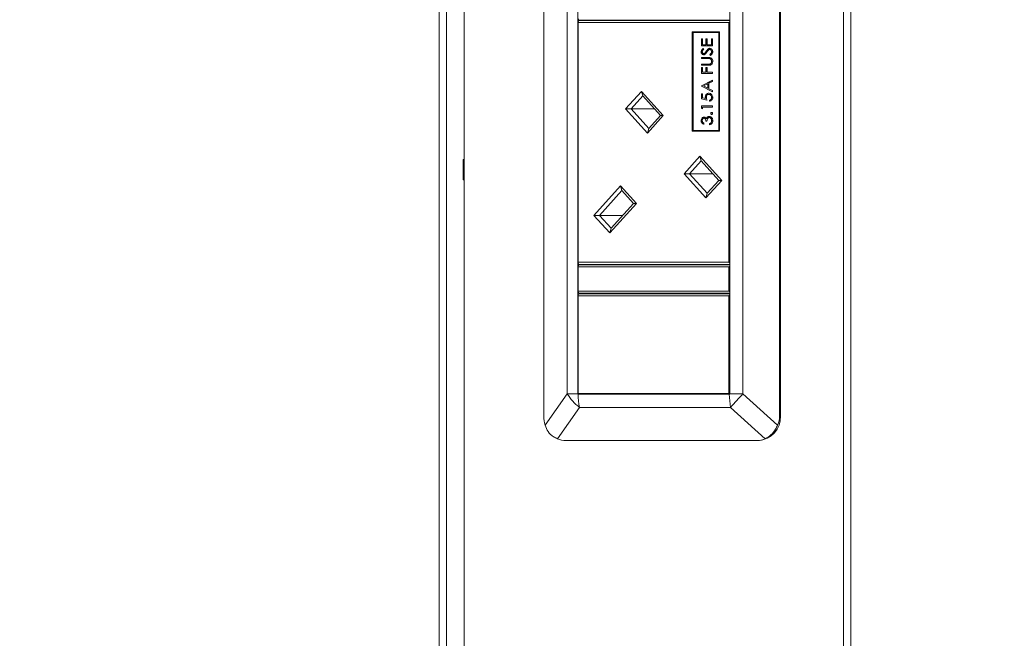
# Model space of a CAD drawing. Units: millimetres. Extents: x 470 to 882, y 3 to 283.
# Drawn here: x 732 to 741, y 183 to 189 of the extents above; entities that cross this region are included whole.
import ezdxf

# ---------------------------------------------------------------- set-up
doc = ezdxf.new("R2010")
doc.units = ezdxf.units.MM
doc.header["$PDSIZE"] = -1
doc.layers.add('DIMENSIONS', color=7, linetype='Continuous')
doc.styles.get("Standard").update_dxf_attribs({"font": 'arial.ttf'})
doc.dimstyles.new('ISO-25 - ab', dxfattribs={"dimtxt": 3, "dimasz": 2.5, "dimexe": 1.25, "dimexo": 0.625, "dimtad": 1, "dimdec": 0, "dimlfac": 25, "dimrnd": 5, "dimzin": 1, "dimtxsty": 'Standard', "dimcen": 2.5, "dimadec": 0, "dimazin": 0, "dimtfac": 1, "dimtdec": 0, "dimtmove": 0, "dimatfit": 3, "dimfxl": 1, "dimlwd": 15, "dimlwe": 15, "dimarcsym": 0})

# ---------------------------------------------------------------- blocks, each defined once
blk = doc.blocks.new('*D67')
at = {"layer": 'Defpoints', "color": 0, "lineweight": 15, "transparency": 16777216}
for p in [(728.116, 213.435), (800.8303, 213.435), (763.1426, 173.2742)]:
    blk.add_point(p, dxfattribs=at)
at = {"layer": 'DIMENSIONS', "color": 0, "lineweight": 15, "transparency": 16777216}
for p, q in [((800.2053, 213.435), (726.866, 213.435)), ((728.116, 175.7742), (728.116, 210.935)), ((762.5176, 173.2742), (726.866, 173.2742))]:
    blk.add_line(p, q, dxfattribs=at)
for points in [[(727.6994, 210.935), (728.5327, 210.935), (728.116, 213.435)], [(727.6994, 175.7742), (728.5327, 175.7742), (728.116, 173.2742)]]:
    blk.add_solid(points, dxfattribs=at)
at = {"layer": 'DIMENSIONS', "color": 0, "lineweight": 15, "transparency": 16777216, "insert": (725.5684, 193.3546), "char_height": 3, "attachment_point": 5, "rotation": 90}
blk.add_mtext('1005 [39,5"]', dxfattribs=at)
blk = doc.blocks.new('*D68')
at = {"layer": 'Defpoints', "color": 0, "lineweight": 15, "transparency": 16777216}
for p in [(720.0814, 261.235), (751.2999, 261.235), (763.1426, 173.2742)]:
    blk.add_point(p, dxfattribs=at)
at = {"layer": 'DIMENSIONS', "color": 0, "lineweight": 15, "transparency": 16777216}
for p, q in [((750.6749, 261.235), (718.8314, 261.235)), ((720.0814, 175.7742), (720.0814, 258.735)), ((762.5176, 173.2742), (718.8314, 173.2742))]:
    blk.add_line(p, q, dxfattribs=at)
for points in [[(719.6647, 258.735), (720.4981, 258.735), (720.0814, 261.235)], [(719.6647, 175.7742), (720.4981, 175.7742), (720.0814, 173.2742)]]:
    blk.add_solid(points, dxfattribs=at)
at = {"layer": 'DIMENSIONS', "color": 0, "lineweight": 15, "transparency": 16777216, "insert": (717.5338, 217.2546), "char_height": 3, "attachment_point": 5, "rotation": 90}
blk.add_mtext('2200 [86,6"]', dxfattribs=at)

msp = doc.modelspace()

# ---------------------------------------------------------------- linework, layer by layer
at = {"color": 7, "linetype": 'Continuous', "lineweight": 15}
for p, q in [((736.0066, 201.7074), (736.0066, 174.2874)), ((735.7621, 195.736), (735.7621, 174.4674)), ((735.8343, 195.736), (735.8343, 174.4674)), ((739.7326, 174.4674), (739.7326, 195.736)), ((739.8048, 174.4674), (739.8048, 195.736)), ((736.7903, 194.3874), (736.7903, 184.9474)), ((739.1041, 194.3874), (739.1041, 184.9474)), ((739.1127, 184.9474), (739.1127, 194.3874)), ((737.0195, 194.1674), (737.0195, 185.1674)), ((737.1225, 185.1674), (737.1225, 194.1674)), ((738.6168, 185.1674), (738.6168, 194.1674)), ((738.7452, 194.1674), (738.7452, 185.1674)), ((737.1329, 188.8354), (737.126, 188.8514)), ((737.126, 188.8154), (737.1329, 188.8314)), ((737.126, 188.8154), (737.1279, 188.8114)), ((737.126, 186.4534), (737.126, 188.8154)), ((738.6079, 188.8114), (737.1279, 188.8114)), ((737.1279, 188.8114), (737.1279, 186.4574)), ((738.6168, 188.8354), (737.1329, 188.8354)), ((737.1329, 188.8314), (738.6168, 188.8314)), ((737.1569, 188.8354), (737.1569, 188.8314)), ((738.6079, 188.8114), (738.6132, 188.8154)), ((738.6079, 186.4574), (738.6079, 188.8114)), ((738.6168, 188.8238), (738.6132, 188.8154)), ((738.6132, 188.8154), (738.6132, 186.4534)), ((738.5147, 188.7207), (738.2476, 188.7207)), ((738.2476, 188.7207), (738.2476, 187.7447)), ((738.2548, 188.7127), (738.2548, 187.7527)), ((738.5075, 188.7127), (738.2548, 188.7127)), ((738.2562, 188.7207), (738.2562, 188.7127)), ((738.5075, 187.7527), (738.5075, 188.7127)), ((738.5147, 188.7127), (738.5075, 188.7127)), ((738.5147, 187.7447), (738.5147, 188.7207)), ((738.3377, 188.6506), (738.3488, 188.6506)), ((738.3377, 188.5829), (738.3377, 188.6506)), ((738.3394, 188.5829), (738.3394, 188.6506)), ((738.3488, 188.6506), (738.3488, 188.5937)), ((738.3488, 188.5937), (738.3821, 188.5937)), ((738.3821, 188.6506), (738.3932, 188.6506)), ((738.3821, 188.5937), (738.3821, 188.6506)), ((738.3839, 188.5937), (738.3821, 188.5937)), ((738.3839, 188.5937), (738.3839, 188.6506)), ((738.3932, 188.6506), (738.3932, 188.5937)), ((738.3932, 188.5937), (738.4349, 188.5937)), ((738.4349, 188.6506), (738.446, 188.6506)), ((738.4349, 188.5937), (738.4349, 188.6506)), ((738.4366, 188.5937), (738.4349, 188.5937)), ((738.4366, 188.5937), (738.4366, 188.6506)), ((738.446, 188.6506), (738.446, 188.5829)), ((738.3367, 188.5248), (738.3349, 188.5248)), ((738.446, 188.5829), (738.3377, 188.5829)), ((738.3533, 188.5568), (738.3599, 188.547)), ((738.3615, 188.506), (738.3597, 188.506)), ((738.3755, 188.5139), (738.3737, 188.5139)), ((738.3862, 188.53), (738.3845, 188.53)), ((738.421, 188.5475), (738.4193, 188.5475)), ((738.4251, 188.4875), (738.4196, 188.4977)), ((738.4213, 188.4977), (738.4196, 188.4977)), ((738.4268, 188.4875), (738.4213, 188.4977)), ((738.4394, 188.524), (738.4377, 188.524)), ((738.3377, 188.4691), (738.4031, 188.4691)), ((738.3377, 188.4583), (738.3377, 188.4691)), ((738.4026, 188.4583), (738.3377, 188.4583)), ((738.3377, 188.4029), (738.4026, 188.4029)), ((738.3377, 188.3921), (738.3377, 188.4029)), ((738.3394, 188.4583), (738.3394, 188.4691)), ((738.3394, 188.3921), (738.3394, 188.4029)), ((738.4043, 188.4583), (738.4026, 188.4583)), ((738.404, 188.4029), (738.4061, 188.4029)), ((738.4187, 188.4034), (738.417, 188.4034)), ((738.4211, 188.4571), (738.4194, 188.4571)), ((738.4394, 188.4312), (738.4377, 188.4312)), ((738.4031, 188.3921), (738.3377, 188.3921)), ((738.3377, 188.3706), (738.3488, 188.3706)), ((738.3377, 188.3121), (738.3377, 188.3706)), ((738.446, 188.3121), (738.3377, 188.3121)), ((738.3394, 188.3121), (738.3394, 188.3706)), ((738.3488, 188.3706), (738.3488, 188.3229)), ((738.3488, 188.3229), (738.3821, 188.3229)), ((738.3821, 188.3706), (738.3932, 188.3706)), ((738.3821, 188.3229), (738.3821, 188.3706)), ((738.3839, 188.3229), (738.3821, 188.3229)), ((738.3839, 188.3229), (738.3839, 188.3706)), ((738.3932, 188.3706), (738.3932, 188.3229)), ((738.3932, 188.3229), (738.446, 188.3229)), ((738.446, 188.3229), (738.446, 188.3121)), ((738.3377, 188.1891), (738.446, 188.2445)), ((738.3394, 188.1891), (738.446, 188.2436)), ((738.4002, 188.2093), (738.3588, 188.1882)), ((738.4002, 188.1664), (738.4002, 188.2093)), ((738.4019, 188.2093), (738.4002, 188.2093)), ((738.4019, 188.1664), (738.4019, 188.2093)), ((738.446, 188.2327), (738.4113, 188.215)), ((738.4113, 188.215), (738.4113, 188.1606)), ((738.446, 188.2445), (738.446, 188.2327)), ((737.5926, 187.9633), (737.7483, 188.1358)), ((737.7483, 188.1358), (737.9627, 187.8983)), ((737.7483, 188.1358), (737.7621, 188.0906)), ((738.3377, 188.1875), (738.3377, 188.1891)), ((738.3394, 188.1891), (738.3377, 188.1891)), ((738.446, 188.1306), (738.3377, 188.1875)), ((738.3394, 188.1875), (738.3377, 188.1875)), ((738.3377, 188.1121), (738.3488, 188.1121)), ((738.3377, 188.0629), (738.3377, 188.1121)), ((738.3394, 188.1875), (738.3394, 188.1891)), ((738.446, 188.1315), (738.3394, 188.1875)), ((738.3394, 188.0629), (738.3394, 188.1121)), ((738.3488, 188.1121), (738.3488, 188.0713)), ((738.3588, 188.1882), (738.4002, 188.1664)), ((738.4019, 188.1664), (738.4002, 188.1664)), ((738.4113, 188.1606), (738.446, 188.1424)), ((738.446, 188.1424), (738.446, 188.1306)), ((737.7621, 188.0906), (737.6472, 187.9633)), ((737.9357, 187.8983), (737.7621, 188.0906)), ((738.3919, 188.0506), (738.3377, 188.0629)), ((738.3394, 188.0629), (738.3377, 188.0629)), ((738.3936, 188.0506), (738.3394, 188.0629)), ((738.3488, 188.0713), (738.3773, 188.0649)), ((738.3769, 188.079), (738.3752, 188.079)), ((738.379, 188.0649), (738.3773, 188.0649)), ((738.4119, 188.106), (738.4102, 188.106)), ((738.4182, 188.0383), (738.4182, 188.0491)), ((738.42, 188.0491), (738.4182, 188.0491)), ((738.42, 188.0383), (738.42, 188.0491)), ((738.4394, 188.0755), (738.4377, 188.0755)), ((737.807, 187.7257), (737.5926, 187.9633)), ((737.5926, 187.9633), (737.6472, 187.9633)), ((737.6472, 187.9633), (737.8208, 187.771)), ((737.877, 187.9633), (737.6472, 187.9633)), ((738.3377, 187.9921), (738.446, 187.9921)), ((738.3377, 187.97), (738.3377, 187.9921)), ((738.3488, 187.9629), (738.3377, 187.97)), ((738.3394, 187.97), (738.3377, 187.97)), ((738.3394, 187.97), (738.3394, 187.9921)), ((738.3488, 187.964), (738.3394, 187.97)), ((738.446, 187.9814), (738.3488, 187.9814)), ((738.3488, 187.9814), (738.3488, 187.9629)), ((738.4311, 187.9191), (738.4293, 187.9191)), ((738.446, 187.9921), (738.446, 187.9814)), ((737.9627, 187.8983), (737.807, 187.7257)), ((737.8208, 187.771), (737.9357, 187.8983)), ((737.9357, 187.8983), (737.9627, 187.8983)), ((738.3367, 187.8479), (738.3349, 187.8479)), ((738.3627, 187.8229), (738.3627, 187.8121)), ((738.3647, 187.8721), (738.363, 187.8721)), ((738.3919, 187.8414), (738.3807, 187.8414)), ((738.3871, 187.8689), (738.3853, 187.8689)), ((738.3963, 187.8819), (738.3946, 187.8819)), ((738.4165, 187.8783), (738.4148, 187.8783)), ((738.4335, 187.8277), (738.4318, 187.8277)), ((738.4394, 187.8477), (738.4377, 187.8477)), ((737.8208, 187.771), (737.807, 187.7257)), ((738.2476, 187.7447), (738.5147, 187.7447)), ((738.2548, 187.7527), (738.5075, 187.7527)), ((738.2562, 187.7527), (738.2562, 187.7447)), ((738.4168, 187.8075), (738.4168, 187.8183)), ((738.4186, 187.8183), (738.4168, 187.8183)), ((738.4186, 187.8075), (738.4186, 187.8183)), ((738.5147, 187.7527), (738.5075, 187.7527)), ((735.998, 187.4674), (736.0066, 187.4674)), ((735.998, 187.2674), (735.998, 187.4674)), ((738.1669, 187.3269), (738.3226, 187.4994)), ((738.3364, 187.4542), (738.2215, 187.3269)), ((738.3226, 187.4994), (738.537, 187.2619)), ((738.3226, 187.4994), (738.3364, 187.4542)), ((738.5099, 187.2619), (738.3364, 187.4542)), ((736.0066, 187.2674), (735.998, 187.2674)), ((738.3813, 187.0893), (738.1669, 187.3269)), ((738.1669, 187.3269), (738.2215, 187.3269)), ((738.2215, 187.3269), (738.3951, 187.1346)), ((738.4512, 187.3269), (738.2215, 187.3269)), ((738.537, 187.2619), (738.3813, 187.0893)), ((738.3951, 187.1346), (738.5099, 187.2619)), ((738.5099, 187.2619), (738.537, 187.2619)), ((737.2825, 186.9182), (737.5428, 187.2067)), ((737.5566, 187.1615), (737.3371, 186.9182)), ((737.5428, 187.2067), (737.6985, 187.0342)), ((737.5428, 187.2067), (737.5566, 187.1615)), ((737.6715, 187.0342), (737.5566, 187.1615)), ((738.3951, 187.1346), (738.3813, 187.0893)), ((737.6985, 187.0342), (737.4382, 186.7457)), ((737.452, 186.7909), (737.6715, 187.0342)), ((737.6715, 187.0342), (737.6985, 187.0342)), ((737.4382, 186.7457), (737.2825, 186.9182)), ((737.2825, 186.9182), (737.3371, 186.9182)), ((737.5668, 186.9182), (737.3371, 186.9182)), ((737.3371, 186.9182), (737.452, 186.7909)), ((737.452, 186.7909), (737.4382, 186.7457)), ((737.1279, 186.4574), (737.126, 186.4534)), ((737.1329, 186.4374), (737.126, 186.4534)), ((737.126, 186.4174), (737.1329, 186.4334)), ((737.126, 186.4174), (737.1279, 186.4134)), ((737.126, 186.1694), (737.126, 186.4174)), ((737.1279, 186.4574), (738.6079, 186.4574)), ((738.6079, 186.4134), (737.1279, 186.4134)), ((737.1279, 186.4134), (737.1279, 186.1734)), ((738.6168, 186.4374), (737.1329, 186.4374)), ((737.1329, 186.4334), (738.6168, 186.4334)), ((737.1569, 186.4374), (737.1569, 186.4334)), ((738.6132, 186.4534), (738.6079, 186.4574)), ((738.6079, 186.4134), (738.6132, 186.4174)), ((738.6079, 186.1734), (738.6079, 186.4134)), ((738.6132, 186.4534), (738.6168, 186.445)), ((738.6168, 186.4258), (738.6132, 186.4174)), ((738.6132, 186.4174), (738.6132, 186.1694)), ((737.1279, 186.1734), (737.126, 186.1694)), ((737.1329, 186.1534), (737.126, 186.1694)), ((737.126, 186.1334), (737.1329, 186.1494)), ((737.1279, 186.1294), (737.126, 186.1334)), ((737.126, 185.1654), (737.126, 186.1334)), ((737.1279, 186.1734), (738.6079, 186.1734)), ((738.6079, 186.1294), (737.1279, 186.1294)), ((737.1279, 186.1294), (737.1279, 185.1694)), ((738.6168, 186.1534), (737.1329, 186.1534)), ((737.1329, 186.1494), (738.6168, 186.1494)), ((737.1569, 186.1534), (737.1569, 186.1494)), ((738.6132, 186.1694), (738.6079, 186.1734)), ((738.6132, 186.1334), (738.6079, 186.1294)), ((738.6079, 185.1694), (738.6079, 186.1294)), ((738.6132, 186.1694), (738.6168, 186.161)), ((738.6168, 186.1418), (738.6132, 186.1334)), ((738.6132, 186.1334), (738.6132, 185.1654)), ((736.8023, 184.8586), (737.0195, 185.1674)), ((737.0195, 185.1674), (737.1225, 185.1674)), ((737.1225, 185.1614), (737.1279, 185.1614)), ((737.126, 185.1654), (737.1279, 185.1694)), ((738.6132, 185.1654), (737.126, 185.1654)), ((737.1279, 185.1694), (738.6079, 185.1694)), ((737.1279, 185.1614), (738.6114, 185.1614)), ((737.1569, 185.1654), (737.1569, 185.1614)), ((738.6132, 185.1654), (738.6079, 185.1694)), ((738.6114, 185.1614), (738.6169, 185.1614)), ((738.6132, 185.1654), (738.6168, 185.1654)), ((738.6168, 185.1674), (738.7452, 185.1674)), ((738.7452, 185.1674), (739.0853, 184.8586)), ((737.1406, 185.0332), (736.9234, 184.7244)), ((737.1406, 185.0332), (738.6241, 185.0332)), ((738.9642, 184.7244), (738.6241, 185.0332)), ((739.1041, 184.9474), (739.1127, 184.9474)), ((737.0069, 184.7074), (738.8875, 184.7074)), ((738.8961, 184.7074), (738.8875, 184.7074))]:
    msp.add_line(p, q, dxfattribs=at)
for centre, radius, start, end in [((737.4277, 185.414), 0.4769, 211.13987, 232.98651), ((737.8649, 185.1674), 0.7424, 179.99999, 180.46304), ((737.8184, 185.165), 0.6905, 180.29927, 191.00377), ((739.3019, 185.165), 0.6905, 180.29927, 191.00377), ((739.3593, 185.1674), 0.7424, 179.99999, 180.46304), ((759.8283, 166.0202), 28.48, 137.75499, 138.11863), ((738.8838, 184.9362), 0.2292, 273.08761, 2.78601)]:
    msp.add_arc(centre, radius, start, end, dxfattribs=at)
for centre, major_axis, ratio, start_param, end_param in [((736.9591, 184.9474), (0, 0.24), 0.703356, 1.570796, 1.949718), ((738.8397, 184.9474), (0.2643, 0), 0.907894, 5.904264, 6.283185), ((736.9591, 184.9474), (-0.1466, 0.21), 0.79228, 2.257335, 2.636257), ((738.8397, 184.9474), (-0.1466, 0.21), 0.79228, 2.636257, 3.015178)]:
    msp.add_ellipse(centre, major_axis=major_axis, ratio=ratio, start_param=start_param, end_param=end_param, dxfattribs=at)
for points, knots in [([(738.3349, 188.5248), (738.3353, 188.5285), (738.3359, 188.5359), (738.3423, 188.5474), (738.3491, 188.5532), (738.3533, 188.5568)], [0, 0, 0, 0, 0.27975, 0.559501, 1, 1, 1, 1]), ([(738.3602, 188.4952), (738.3564, 188.4957), (738.3487, 188.4968), (738.3403, 188.505), (738.3357, 188.5148), (738.3352, 188.5215), (738.3349, 188.5248)], [0, 0, 0, 0, 0.279553, 0.558798, 0.779378, 1, 1, 1, 1]), ([(738.3367, 188.5248), (738.337, 188.5285), (738.3376, 188.5359), (738.344, 188.5474), (738.3508, 188.5532), (738.355, 188.5568)], [0, 0, 0, 0, 0.27975, 0.559501, 1, 1, 1, 1]), ([(738.3619, 188.4952), (738.3581, 188.4957), (738.3504, 188.4968), (738.342, 188.505), (738.3374, 188.5148), (738.3369, 188.5215), (738.3367, 188.5248)], [0, 0, 0, 0, 0.279553, 0.558798, 0.779378, 1, 1, 1, 1]), ([(738.3599, 188.547), (738.356, 188.5436), (738.3505, 188.5389), (738.3465, 188.53), (738.3462, 188.5257), (738.346, 188.5236)], [0, 0, 0, 0, 0.559818, 0.779848, 1, 1, 1, 1]), ([(738.346, 188.5236), (738.3462, 188.5212), (738.3465, 188.5163), (738.3499, 188.5104), (738.3546, 188.5066), (738.358, 188.5062), (738.3597, 188.506)], [0, 0, 0, 0, 0.280274, 0.559931, 0.77992, 1, 1, 1, 1]), ([(738.3597, 188.506), (738.3613, 188.5061), (738.3643, 188.5064), (738.3693, 188.509), (738.372, 188.512), (738.3737, 188.5139)], [0, 0, 0, 0, 0.2799464, 0.5597741, 1, 1, 1, 1]), ([(738.3767, 188.5019), (738.3739, 188.4998), (738.3689, 188.496), (738.3628, 188.4955), (738.3602, 188.4952)], [0, 0, 0, 0, 0.55984, 1, 1, 1, 1]), ([(738.3615, 188.506), (738.363, 188.5061), (738.366, 188.5064), (738.371, 188.509), (738.3738, 188.512), (738.3755, 188.5139)], [0, 0, 0, 0, 0.279946, 0.559774, 1, 1, 1, 1]), ([(738.3737, 188.5139), (738.3758, 188.5169), (738.3795, 188.5221), (738.383, 188.5276), (738.3845, 188.53)], [0, 0, 0, 0, 0.559906, 1, 1, 1, 1]), ([(738.3755, 188.5139), (738.3775, 188.5169), (738.3812, 188.5221), (738.3847, 188.5276), (738.3862, 188.53)], [0, 0, 0, 0, 0.559906, 1, 1, 1, 1]), ([(738.3914, 188.5216), (738.3889, 188.5177), (738.3845, 188.5107), (738.3791, 188.5046), (738.3767, 188.5019)], [0, 0, 0, 0, 0.560413, 1, 1, 1, 1]), ([(738.3845, 188.53), (738.3895, 188.5376), (738.3965, 188.548), (738.4096, 188.557), (738.4162, 188.5578), (738.4195, 188.5583)], [0, 0, 0, 0, 0.560115, 0.780284, 1, 1, 1, 1]), ([(738.3862, 188.53), (738.3913, 188.5376), (738.3983, 188.548), (738.4113, 188.557), (738.4179, 188.5578), (738.4212, 188.5583)], [0, 0, 0, 0, 0.5601154, 0.7802838, 1, 1, 1, 1]), ([(738.4087, 188.5432), (738.4051, 188.5395), (738.3987, 188.5329), (738.3937, 188.5251), (738.3914, 188.5216)], [0, 0, 0, 0, 0.5594958, 1, 1, 1, 1]), ([(738.4193, 188.5475), (738.4172, 188.5472), (738.4133, 188.5467), (738.4101, 188.5443), (738.4087, 188.5432)], [0, 0, 0, 0, 0.55899, 1, 1, 1, 1]), ([(738.4377, 188.524), (738.4374, 188.5272), (738.4368, 188.5337), (738.4324, 188.5416), (738.4262, 188.5466), (738.4216, 188.5472), (738.4193, 188.5475)], [0, 0, 0, 0, 0.280276, 0.560148, 0.780153, 1, 1, 1, 1]), ([(738.4195, 188.5583), (738.4239, 188.5576), (738.4328, 188.5563), (738.4422, 188.5467), (738.4479, 188.5356), (738.4485, 188.5279), (738.4488, 188.524)], [0, 0, 0, 0, 0.279183, 0.559085, 0.779446, 1, 1, 1, 1]), ([(738.4196, 188.4977), (738.4246, 188.5012), (738.4315, 188.5062), (738.4369, 188.5164), (738.4374, 188.5215), (738.4377, 188.524)], [0, 0, 0, 0, 0.559321, 0.779782, 1, 1, 1, 1]), ([(738.4394, 188.524), (738.4391, 188.5272), (738.4385, 188.5337), (738.4341, 188.5416), (738.4279, 188.5466), (738.4233, 188.5472), (738.421, 188.5475)], [0, 0, 0, 0, 0.280276, 0.560148, 0.780153, 1, 1, 1, 1]), ([(738.4213, 188.4977), (738.4263, 188.5012), (738.4332, 188.5062), (738.4387, 188.5164), (738.4392, 188.5215), (738.4394, 188.524)], [0, 0, 0, 0, 0.559321, 0.779782, 1, 1, 1, 1]), ([(738.4488, 188.524), (738.4484, 188.5196), (738.4476, 188.5107), (738.4394, 188.497), (738.4305, 188.4911), (738.4251, 188.4875)], [0, 0, 0, 0, 0.27988, 0.559666, 1, 1, 1, 1]), ([(738.4194, 188.4571), (738.4163, 188.4575), (738.4107, 188.4583), (738.4051, 188.4583), (738.4026, 188.4583)], [0, 0, 0, 0, 0.559624, 1, 1, 1, 1]), ([(738.4026, 188.4029), (738.4053, 188.4029), (738.4101, 188.4029), (738.4149, 188.4032), (738.417, 188.4034)], [0, 0, 0, 0, 0.560124, 1, 1, 1, 1]), ([(738.4031, 188.4691), (738.4091, 188.469), (738.4211, 188.4688), (738.4371, 188.4615), (738.4472, 188.4476), (738.4483, 188.437), (738.4488, 188.4318)], [0, 0, 0, 0, 0.281655, 0.560111, 0.78008, 1, 1, 1, 1]), ([(738.4211, 188.4571), (738.418, 188.4575), (738.4124, 188.4583), (738.4068, 188.4583), (738.4043, 188.4583)], [0, 0, 0, 0, 0.559624, 1, 1, 1, 1]), ([(738.4059, 188.4029), (738.4081, 188.4029), (738.4123, 188.4029), (738.4166, 188.4032), (738.4187, 188.4034)], [0, 0, 0, 0, 0.505568, 1, 1, 1, 1]), ([(738.417, 188.4034), (738.4203, 188.4042), (738.4269, 188.4057), (738.4354, 188.416), (738.4368, 188.4254), (738.4377, 188.4312)], [0, 0, 0, 0, 0.281057, 0.560821, 1, 1, 1, 1]), ([(738.4187, 188.4034), (738.422, 188.4042), (738.4286, 188.4057), (738.4372, 188.416), (738.4385, 188.4254), (738.4394, 188.4312)], [0, 0, 0, 0, 0.281057, 0.560821, 1, 1, 1, 1]), ([(738.4377, 188.4312), (738.4373, 188.4345), (738.4367, 188.4411), (738.4321, 188.4491), (738.4261, 188.4546), (738.4216, 188.4562), (738.4194, 188.4571)], [0, 0, 0, 0, 0.2797867, 0.5593768, 0.7795688, 1, 1, 1, 1]), ([(738.4394, 188.4312), (738.4391, 188.4345), (738.4384, 188.4411), (738.4338, 188.4491), (738.4278, 188.4546), (738.4234, 188.4562), (738.4211, 188.4571)], [0, 0, 0, 0, 0.279787, 0.559377, 0.779569, 1, 1, 1, 1]), ([(738.4488, 188.4318), (738.4485, 188.4272), (738.4479, 188.4181), (738.4426, 188.4066), (738.435, 188.3982), (738.4289, 188.3956), (738.4259, 188.3943)], [0, 0, 0, 0, 0.280221, 0.559914, 0.779952, 1, 1, 1, 1]), ([(738.4259, 188.3943), (738.4217, 188.3935), (738.4141, 188.3921), (738.4065, 188.3921), (738.4031, 188.3921)], [0, 0, 0, 0, 0.559499, 1, 1, 1, 1]), ([(738.3752, 188.079), (738.3757, 188.0847), (738.3768, 188.0962), (738.3866, 188.1088), (738.3984, 188.1158), (738.4066, 188.1165), (738.4106, 188.1168)], [0, 0, 0, 0, 0.279688, 0.559025, 0.779292, 1, 1, 1, 1]), ([(738.3769, 188.079), (738.3775, 188.0847), (738.3786, 188.0962), (738.3883, 188.1088), (738.4002, 188.1158), (738.4083, 188.1165), (738.4123, 188.1168)], [0, 0, 0, 0, 0.279688, 0.559025, 0.779292, 1, 1, 1, 1]), ([(738.4106, 188.1168), (738.4162, 188.1161), (738.4275, 188.1147), (738.4405, 188.1039), (738.4478, 188.0896), (738.4484, 188.0798), (738.4488, 188.0749)], [0, 0, 0, 0, 0.279864, 0.559271, 0.779424, 1, 1, 1, 1]), ([(738.3773, 188.0649), (738.3767, 188.0675), (738.3755, 188.0721), (738.3753, 188.0769), (738.3752, 188.079)], [0, 0, 0, 0, 0.560064, 1, 1, 1, 1]), ([(738.379, 188.0649), (738.3784, 188.0675), (738.3772, 188.0721), (738.377, 188.0769), (738.3769, 188.079)], [0, 0, 0, 0, 0.560064, 1, 1, 1, 1]), ([(738.4102, 188.106), (738.4065, 188.1055), (738.399, 188.1047), (738.3908, 188.0966), (738.3868, 188.0868), (738.3865, 188.0803), (738.3863, 188.077)], [0, 0, 0, 0, 0.279539, 0.558617, 0.779047, 1, 1, 1, 1]), ([(738.3863, 188.077), (738.3868, 188.072), (738.3876, 188.0629), (738.3906, 188.0544), (738.3919, 188.0506)], [0, 0, 0, 0, 0.5594162, 1, 1, 1, 1]), ([(738.4377, 188.0755), (738.4372, 188.08), (738.4362, 188.089), (738.4288, 188.099), (738.4198, 188.1051), (738.4134, 188.1057), (738.4102, 188.106)], [0, 0, 0, 0, 0.279617, 0.559357, 0.779559, 1, 1, 1, 1]), ([(738.4394, 188.0755), (738.4389, 188.08), (738.438, 188.089), (738.4306, 188.099), (738.4215, 188.1051), (738.4151, 188.1057), (738.4119, 188.106)], [0, 0, 0, 0, 0.279617, 0.559357, 0.779559, 1, 1, 1, 1]), ([(738.4182, 188.0491), (738.4213, 188.05), (738.4274, 188.0518), (738.4336, 188.0592), (738.437, 188.0673), (738.4375, 188.0728), (738.4377, 188.0755)], [0, 0, 0, 0, 0.28005, 0.559166, 0.779583, 1, 1, 1, 1]), ([(738.4488, 188.0749), (738.4483, 188.0698), (738.4473, 188.0595), (738.4391, 188.0479), (738.429, 188.0407), (738.4218, 188.0391), (738.4182, 188.0383)], [0, 0, 0, 0, 0.279625, 0.559019, 0.77938, 1, 1, 1, 1]), ([(738.42, 188.0491), (738.423, 188.05), (738.4291, 188.0518), (738.4353, 188.0592), (738.4388, 188.0673), (738.4392, 188.0728), (738.4394, 188.0755)], [0, 0, 0, 0, 0.28005, 0.559166, 0.779583, 1, 1, 1, 1]), ([(738.4293, 187.9191), (738.4295, 187.9205), (738.4298, 187.9235), (738.4323, 187.9267), (738.4352, 187.9288), (738.4373, 187.929), (738.4384, 187.9291)], [0, 0, 0, 0, 0.279602, 0.559212, 0.779475, 1, 1, 1, 1]), ([(738.4384, 187.9091), (738.437, 187.9092), (738.4344, 187.9096), (738.4314, 187.9123), (738.4296, 187.9156), (738.4294, 187.9179), (738.4293, 187.9191)], [0, 0, 0, 0, 0.279576, 0.559284, 0.779552, 1, 1, 1, 1]), ([(738.4311, 187.9191), (738.4312, 187.9205), (738.4315, 187.9235), (738.434, 187.9267), (738.4369, 187.9288), (738.439, 187.929), (738.4401, 187.9291)], [0, 0, 0, 0, 0.279602, 0.559212, 0.779475, 1, 1, 1, 1]), ([(738.4401, 187.9091), (738.4388, 187.9092), (738.4361, 187.9096), (738.4331, 187.9123), (738.4313, 187.9156), (738.4312, 187.9179), (738.4311, 187.9191)], [0, 0, 0, 0, 0.279576, 0.559284, 0.779552, 1, 1, 1, 1]), ([(738.4384, 187.9291), (738.4397, 187.9289), (738.4424, 187.9285), (738.4453, 187.9258), (738.4471, 187.9225), (738.4473, 187.9202), (738.4474, 187.9191)], [0, 0, 0, 0, 0.279469, 0.559358, 0.779674, 1, 1, 1, 1]), ([(738.4474, 187.9191), (738.4472, 187.9176), (738.4469, 187.9147), (738.4444, 187.9114), (738.4415, 187.9094), (738.4394, 187.9092), (738.4384, 187.9091)], [0, 0, 0, 0, 0.279581, 0.559143, 0.779575, 1, 1, 1, 1]), ([(738.3349, 187.8479), (738.3354, 187.8527), (738.3363, 187.8624), (738.3433, 187.8741), (738.3527, 187.8814), (738.3596, 187.8824), (738.3631, 187.8829)], [0, 0, 0, 0, 0.280085, 0.559868, 0.780099, 1, 1, 1, 1]), ([(738.3627, 187.8121), (738.3585, 187.8135), (738.3502, 187.8163), (738.341, 187.8255), (738.3357, 187.8366), (738.3352, 187.8441), (738.3349, 187.8479)], [0, 0, 0, 0, 0.280288, 0.55968, 0.779747, 1, 1, 1, 1]), ([(738.3367, 187.8479), (738.3371, 187.8527), (738.3381, 187.8624), (738.345, 187.8741), (738.3545, 187.8814), (738.3614, 187.8824), (738.3648, 187.8829)], [0, 0, 0, 0, 0.280085, 0.559868, 0.780099, 1, 1, 1, 1]), ([(738.3644, 187.8121), (738.3603, 187.8135), (738.3519, 187.8163), (738.3427, 187.8255), (738.3374, 187.8366), (738.3369, 187.8441), (738.3367, 187.8479)], [0, 0, 0, 0, 0.280288, 0.55968, 0.779747, 1, 1, 1, 1]), ([(738.363, 187.8721), (738.3602, 187.8715), (738.3545, 187.8703), (738.3475, 187.8611), (738.3466, 187.853), (738.346, 187.848)], [0, 0, 0, 0, 0.278859, 0.5600742, 1, 1, 1, 1]), ([(738.346, 187.848), (738.3463, 187.8449), (738.3467, 187.8387), (738.3521, 187.8287), (738.3587, 187.8251), (738.3627, 187.8229)], [0, 0, 0, 0, 0.280636, 0.560364, 1, 1, 1, 1]), ([(738.3807, 187.8414), (738.3802, 187.8482), (738.3793, 187.8583), (738.373, 187.8683), (738.3676, 187.8717), (738.3645, 187.872), (738.363, 187.8721)], [0, 0, 0, 0, 0.499418, 0.749016, 0.874544, 1, 1, 1, 1]), ([(738.3631, 187.8829), (738.3656, 187.8827), (738.3706, 187.8823), (738.3789, 187.878), (738.3829, 187.8724), (738.3853, 187.8689)], [0, 0, 0, 0, 0.280508, 0.560792, 1, 1, 1, 1]), ([(738.3825, 187.8414), (738.3819, 187.8482), (738.3811, 187.8583), (738.3747, 187.8683), (738.3693, 187.8717), (738.3663, 187.872), (738.3647, 187.8721)], [0, 0, 0, 0, 0.499418, 0.749016, 0.874544, 1, 1, 1, 1]), ([(738.3853, 187.8689), (738.3867, 187.8717), (738.389, 187.8767), (738.3929, 187.8803), (738.3946, 187.8819)], [0, 0, 0, 0, 0.559795, 1, 1, 1, 1]), ([(738.3871, 187.8689), (738.3884, 187.8717), (738.3907, 187.8767), (738.3946, 187.8803), (738.3963, 187.8819)], [0, 0, 0, 0, 0.559795, 1, 1, 1, 1]), ([(738.4148, 187.8783), (738.4129, 187.8781), (738.4091, 187.8778), (738.4023, 187.874), (738.3929, 187.8629), (738.3923, 187.85), (738.3919, 187.8414)], [0, 0, 0, 0, 0.125587, 0.251191, 0.500605, 1, 1, 1, 1]), ([(738.3946, 187.8819), (738.3979, 187.8842), (738.4038, 187.8883), (738.4108, 187.8888), (738.4138, 187.8891)], [0, 0, 0, 0, 0.559419, 1, 1, 1, 1]), ([(738.3963, 187.8819), (738.3996, 187.8842), (738.4055, 187.8883), (738.4125, 187.8888), (738.4155, 187.8891)], [0, 0, 0, 0, 0.5594191, 1, 1, 1, 1]), ([(738.4138, 187.8891), (738.4191, 187.8882), (738.4298, 187.8865), (738.4415, 187.8752), (738.4478, 187.8615), (738.4484, 187.8522), (738.4488, 187.8476)], [0, 0, 0, 0, 0.279304, 0.558838, 0.779277, 1, 1, 1, 1]), ([(738.4377, 187.8477), (738.4374, 187.8519), (738.4369, 187.8602), (738.4313, 187.8703), (738.4236, 187.8771), (738.4177, 187.8779), (738.4148, 187.8783)], [0, 0, 0, 0, 0.280599, 0.560151, 0.780303, 1, 1, 1, 1]), ([(738.4394, 187.8477), (738.4391, 187.8519), (738.4386, 187.8602), (738.433, 187.8703), (738.4253, 187.8771), (738.4194, 187.8779), (738.4165, 187.8783)], [0, 0, 0, 0, 0.280599, 0.560151, 0.780303, 1, 1, 1, 1]), ([(738.4488, 187.8476), (738.4483, 187.842), (738.4475, 187.8311), (738.4392, 187.8181), (738.4282, 187.8105), (738.4206, 187.8085), (738.4168, 187.8075)], [0, 0, 0, 0, 0.279886, 0.558979, 0.779263, 1, 1, 1, 1]), ([(738.4168, 187.8183), (738.42, 187.8194), (738.4256, 187.8214), (738.4299, 187.8258), (738.4318, 187.8277)], [0, 0, 0, 0, 0.5606944, 1, 1, 1, 1]), ([(738.4186, 187.8183), (738.4217, 187.8194), (738.4273, 187.8214), (738.4316, 187.8258), (738.4335, 187.8277)], [0, 0, 0, 0, 0.560694, 1, 1, 1, 1]), ([(738.4318, 187.8277), (738.4338, 187.8311), (738.4372, 187.8373), (738.4375, 187.8446), (738.4377, 187.8477)], [0, 0, 0, 0, 0.558748, 1, 1, 1, 1]), ([(738.4335, 187.8277), (738.4355, 187.8311), (738.439, 187.8373), (738.4393, 187.8446), (738.4394, 187.8477)], [0, 0, 0, 0, 0.558748, 1, 1, 1, 1]), ([(736.8023, 184.8586), (736.8109, 184.8364), (736.8283, 184.7921), (736.8749, 184.7476), (736.91, 184.7308), (736.9234, 184.7244)], [0, 0, 0, 0, 0.382406, 0.765299, 1, 1, 1, 1]), ([(738.9642, 184.7244), (738.9827, 184.7357), (739.0198, 184.7582), (739.0608, 184.8088), (739.0786, 184.8449), (739.0853, 184.8586)], [0, 0, 0, 0, 0.382406, 0.765299, 1, 1, 1, 1])]:
    msp.add_open_spline(points, degree=3, knots=knots, dxfattribs=at)

# ---------------------------------------------------------------- dimensions: what is measured, and where the dimension line sits
at = {"layer": 'DIMENSIONS', "lineweight": 15}
for base, p2, picture, middle in [((720.0814, 261.235), (751.2999, 261.235), '*D68', (717.5338, 217.2546)), ((728.116, 213.435), (800.8303, 213.435), '*D67', (725.5684, 193.3546))]:
    dim = msp.add_linear_dim(base=base, p1=(763.1426, 173.2742), p2=p2, angle=90, dimstyle='ISO-25 - ab', dxfattribs=at)
    dim.commit()
    dim.dimension.update_dxf_attribs({"geometry": picture, "text_midpoint": middle})

doc.saveas('drawing.dxf')
